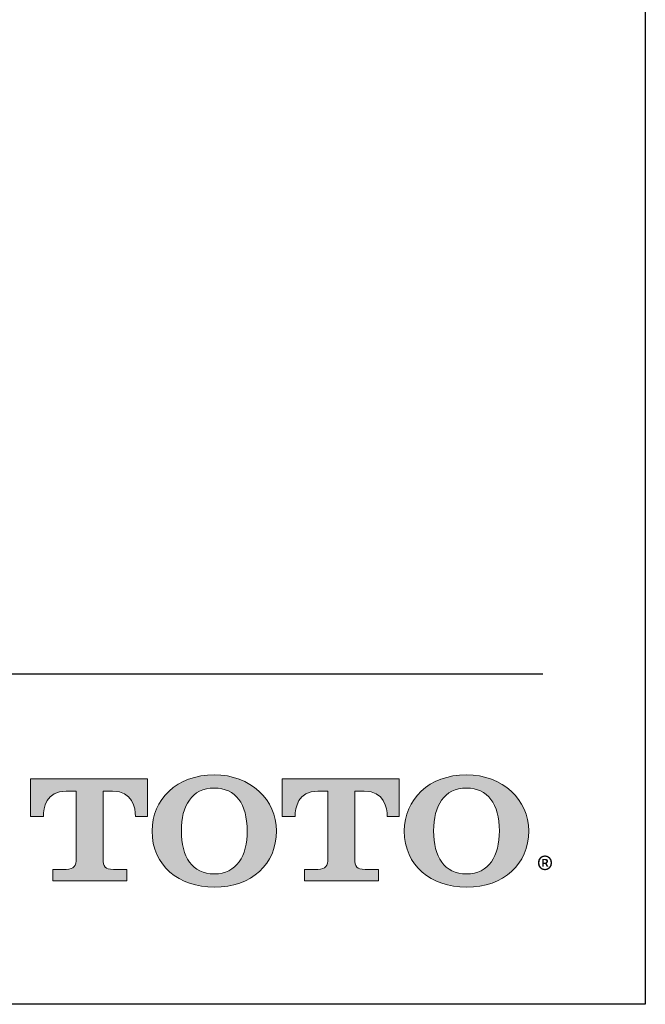
# Model space of a CAD drawing. Units: inches. Extents: x 4.7 to 21.7, y 4.4 to 26.4.
# Drawn here: x 19.2 to 21.7, y 4.4 to 8.4 of the extents above; entities that cross this region are included whole.
import ezdxf

# ---------------------------------------------------------------- set-up
doc = ezdxf.new("R2010")
doc.units = ezdxf.units.IN
doc.header["$MEASUREMENT"] = 0
doc.layers.add('Layer 1', color=7, linetype='Continuous')
doc.layers.add('Template', color=7, linetype='Continuous')
doc.styles.get("Standard").update_dxf_attribs({"font": 'arial.ttf'})

msp = doc.modelspace()

# ---------------------------------------------------------------- hatches: boundary and pattern name
h = msp.add_hatch(color=256)
h.dxf.hatch_style = 1
edge = h.paths.add_edge_path()
edge.add_spline(control_points=[(19.491, 5.0103), (19.491, 5.0103), (19.491, 5.2815), (19.491, 5.2815)], knot_values=[0.00001, 0.00001, 0.00001, 0.00001, 1, 1, 1, 1], degree=3, periodic=0)
edge.add_spline(control_points=[(19.491, 5.2815), (19.491, 5.2815), (19.5286, 5.2815), (19.5286, 5.2815)], knot_values=[17.00001, 17.00001, 17.00001, 17.00001, 17.99999, 17.99999, 17.99999, 17.99999], degree=3, periodic=0)
edge.add_spline(control_points=[(19.5286, 5.2815), (19.6092, 5.2815), (19.6203, 5.2155), (19.6203, 5.1799)], knot_values=[16, 16, 16, 16, 17, 17, 17, 17], degree=3, periodic=0)
edge.add_spline(control_points=[(19.6203, 5.1799), (19.6203, 5.1799), (19.6692, 5.1803), (19.6692, 5.1803), (19.6692, 5.1803), (19.6692, 5.1803), (19.6692, 5.1803)], knot_values=[14.99999, 14.99999, 14.99999, 14.99999, 15.99999, 15.99999, 15.99999, 16, 16, 16, 16], degree=3, periodic=0)
edge.add_spline(control_points=[(19.6692, 5.1803), (19.6692, 5.1803), (19.6692, 5.3312), (19.6692, 5.3312)], knot_values=[14.00001, 14.00001, 14.00001, 14.00001, 14.99999, 14.99999, 14.99999, 14.99999], degree=3, periodic=0)
edge.add_spline(control_points=[(19.6692, 5.3312), (19.6692, 5.3312), (19.1994, 5.3312), (19.1994, 5.3312), (19.1994, 5.3312), (19.1994, 5.3312), (19.1994, 5.3312)], knot_values=[12.99999, 12.99999, 12.99999, 12.99999, 13.99998, 13.99998, 13.99998, 13.99999, 13.99999, 13.99999, 13.99999], degree=3, periodic=0)
edge.add_spline(control_points=[(19.1994, 5.3312), (19.1994, 5.3312), (19.1994, 5.1803), (19.1994, 5.1803), (19.1994, 5.1803), (19.1994, 5.1803), (19.1994, 5.1803)], knot_values=[11.99999, 11.99999, 11.99999, 11.99999, 12.99998, 12.99998, 12.99998, 12.99999, 12.99999, 12.99999, 12.99999], degree=3, periodic=0)
edge.add_spline(control_points=[(19.1994, 5.1803), (19.1994, 5.1803), (19.2509, 5.1799), (19.2509, 5.1799)], knot_values=[11.00001, 11.00001, 11.00001, 11.00001, 11.99999, 11.99999, 11.99999, 11.99999], degree=3, periodic=0)
edge.add_spline(control_points=[(19.2509, 5.1799), (19.2509, 5.2155), (19.2621, 5.2815), (19.3427, 5.2815)], knot_values=[10, 10, 10, 10, 11, 11, 11, 11], degree=3, periodic=0)
edge.add_spline(control_points=[(19.3427, 5.2815), (19.3427, 5.2815), (19.3828, 5.2815), (19.3828, 5.2815)], knot_values=[9.00001, 9.00001, 9.00001, 9.00001, 10, 10, 10, 10], degree=3, periodic=0)
edge.add_spline(control_points=[(19.3828, 5.2815), (19.3828, 5.2815), (19.3828, 5.0103), (19.3828, 5.0103)], knot_values=[8.00001, 8.00001, 8.00001, 8.00001, 8.99999, 8.99999, 8.99999, 8.99999], degree=3, periodic=0)
edge.add_spline(control_points=[(19.3828, 5.0103), (19.3828, 4.9842), (19.3735, 4.9679), (19.3421, 4.9679)], knot_values=[7, 7, 7, 7, 8, 8, 8, 8], degree=3, periodic=0)
edge.add_spline(control_points=[(19.3421, 4.9679), (19.2998, 4.9679), (19.2885, 4.9679), (19.2885, 4.9679), (19.2885, 4.9679), (19.2885, 4.9679), (19.2885, 4.9679)], knot_values=[5.99999, 5.99999, 5.99999, 5.99999, 6.99999, 6.99999, 6.99999, 7, 7, 7, 7], degree=3, periodic=0)
edge.add_spline(control_points=[(19.2885, 4.9679), (19.2885, 4.9679), (19.2885, 4.9215), (19.2885, 4.9215)], knot_values=[5.00001, 5.00001, 5.00001, 5.00001, 5.99999, 5.99999, 5.99999, 5.99999], degree=3, periodic=0)
edge.add_spline(control_points=[(19.2885, 4.9215), (19.2885, 4.9215), (19.5852, 4.9215), (19.5852, 4.9215), (19.5852, 4.9215), (19.5852, 4.9215), (19.5852, 4.9215)], knot_values=[3.99999, 3.99999, 3.99999, 3.99999, 4.99998, 4.99998, 4.99998, 4.99999, 4.99999, 4.99999, 4.99999], degree=3, periodic=0)
edge.add_spline(control_points=[(19.5852, 4.9215), (19.5852, 4.9215), (19.5852, 4.9679), (19.5852, 4.9679), (19.5852, 4.9679), (19.5852, 4.9679), (19.5852, 4.9679)], knot_values=[2.99999, 2.99999, 2.99999, 2.99999, 3.99998, 3.99998, 3.99998, 3.99999, 3.99999, 3.99999, 3.99999], degree=3, periodic=0)
edge.add_spline(control_points=[(19.5852, 4.9679), (19.5852, 4.9679), (19.5739, 4.9679), (19.5316, 4.9679)], knot_values=[2, 2, 2, 2, 2.99999, 2.99999, 2.99999, 2.99999], degree=3, periodic=0)
edge.add_spline(control_points=[(19.5316, 4.9679), (19.4987, 4.9679), (19.491, 4.9788), (19.491, 5.0103)], knot_values=[1, 1, 1, 1, 2, 2, 2, 2], degree=3, periodic=0)
edge = h.paths.add_edge_path()
edge.add_spline(control_points=[(19.6871, 5.122), (19.6871, 4.9829), (19.7946, 4.8967), (19.9367, 4.8967)], knot_values=[1, 1, 1, 1, 2, 2, 2, 2], degree=3, periodic=0)
edge.add_spline(control_points=[(19.9367, 4.8967), (20.0871, 4.8967), (20.186, 4.9889), (20.186, 5.122)], knot_values=[2, 2, 2, 2, 3, 3, 3, 3], degree=3, periodic=0)
edge.add_spline(control_points=[(20.186, 5.122), (20.186, 5.2468), (20.0821, 5.3474), (19.9367, 5.3474)], knot_values=[3, 3, 3, 3, 4, 4, 4, 4], degree=3, periodic=0)
edge.add_spline(control_points=[(19.9367, 5.3474), (19.7849, 5.3474), (19.6871, 5.2483), (19.6871, 5.122)], knot_values=[0, 0, 0, 0, 1, 1, 1, 1], degree=3, periodic=0)
edge = h.paths.add_edge_path(flags=16)
edge.add_spline(control_points=[(19.9367, 4.9498), (19.8474, 4.9498), (19.8045, 5.0183), (19.8045, 5.1222)], knot_values=[0, 0, 0, 0, 1, 1, 1, 1], degree=3, periodic=0)
edge.add_spline(control_points=[(19.8045, 5.1222), (19.8045, 5.2233), (19.8458, 5.2943), (19.9367, 5.2943)], knot_values=[1, 1, 1, 1, 2, 2, 2, 2], degree=3, periodic=0)
edge.add_spline(control_points=[(19.9367, 5.2943), (20.0224, 5.2943), (20.0686, 5.2309), (20.0686, 5.1222)], knot_values=[2, 2, 2, 2, 3, 3, 3, 3], degree=3, periodic=0)
edge.add_spline(control_points=[(20.0686, 5.1222), (20.0686, 5.0216), (20.0266, 4.9498), (19.9367, 4.9498)], knot_values=[3, 3, 3, 3, 4, 4, 4, 4], degree=3, periodic=0)
edge = h.paths.add_edge_path()
edge.add_spline(control_points=[(20.3926, 5.2815), (20.3926, 5.2815), (20.3926, 5.0103), (20.3926, 5.0103)], knot_values=[8.00001, 8.00001, 8.00001, 8.00001, 8.99999, 8.99999, 8.99999, 8.99999], degree=3, periodic=0)
edge.add_spline(control_points=[(20.3926, 5.0103), (20.3926, 4.9842), (20.3833, 4.9679), (20.3519, 4.9679)], knot_values=[7, 7, 7, 7, 8, 8, 8, 8], degree=3, periodic=0)
edge.add_spline(control_points=[(20.3519, 4.9679), (20.3096, 4.9679), (20.2984, 4.9679), (20.2984, 4.9679), (20.2984, 4.9679), (20.2984, 4.9679), (20.2984, 4.9679)], knot_values=[5.99999, 5.99999, 5.99999, 5.99999, 6.99999, 6.99999, 6.99999, 7, 7, 7, 7], degree=3, periodic=0)
edge.add_spline(control_points=[(20.2984, 4.9679), (20.2984, 4.9679), (20.2984, 4.9215), (20.2984, 4.9215)], knot_values=[5.00001, 5.00001, 5.00001, 5.00001, 5.99999, 5.99999, 5.99999, 5.99999], degree=3, periodic=0)
edge.add_spline(control_points=[(20.2984, 4.9215), (20.2984, 4.9215), (20.5951, 4.9215), (20.5951, 4.9215), (20.5951, 4.9215), (20.5951, 4.9215), (20.5951, 4.9215)], knot_values=[3.99999, 3.99999, 3.99999, 3.99999, 4.99998, 4.99998, 4.99998, 4.99999, 4.99999, 4.99999, 4.99999], degree=3, periodic=0)
edge.add_spline(control_points=[(20.5951, 4.9215), (20.5951, 4.9215), (20.5951, 4.9679), (20.5951, 4.9679), (20.5951, 4.9679), (20.5951, 4.9679), (20.5951, 4.9679)], knot_values=[2.99999, 2.99999, 2.99999, 2.99999, 3.99998, 3.99998, 3.99998, 3.99999, 3.99999, 3.99999, 3.99999], degree=3, periodic=0)
edge.add_spline(control_points=[(20.5951, 4.9679), (20.5951, 4.9679), (20.5837, 4.9679), (20.5413, 4.9679)], knot_values=[2, 2, 2, 2, 2.99999, 2.99999, 2.99999, 2.99999], degree=3, periodic=0)
edge.add_spline(control_points=[(20.5413, 4.9679), (20.5085, 4.9679), (20.5006, 4.9788), (20.5006, 5.0103)], knot_values=[1, 1, 1, 1, 2, 2, 2, 2], degree=3, periodic=0)
edge.add_spline(control_points=[(20.5006, 5.0103), (20.5006, 5.0103), (20.5006, 5.2815), (20.5006, 5.2815)], knot_values=[0.00001, 0.00001, 0.00001, 0.00001, 1, 1, 1, 1], degree=3, periodic=0)
edge.add_spline(control_points=[(20.5006, 5.2815), (20.5006, 5.2815), (20.5383, 5.2815), (20.5383, 5.2815)], knot_values=[17.00001, 17.00001, 17.00001, 17.00001, 17.99999, 17.99999, 17.99999, 17.99999], degree=3, periodic=0)
edge.add_spline(control_points=[(20.5383, 5.2815), (20.619, 5.2815), (20.6303, 5.2155), (20.6303, 5.1799)], knot_values=[16, 16, 16, 16, 17, 17, 17, 17], degree=3, periodic=0)
edge.add_spline(control_points=[(20.6303, 5.1799), (20.6303, 5.1799), (20.679, 5.1803), (20.679, 5.1803), (20.679, 5.1803), (20.679, 5.1803), (20.679, 5.1803)], knot_values=[14.99999, 14.99999, 14.99999, 14.99999, 15.99999, 15.99999, 15.99999, 16, 16, 16, 16], degree=3, periodic=0)
edge.add_spline(control_points=[(20.679, 5.1803), (20.679, 5.1803), (20.679, 5.3312), (20.679, 5.3312)], knot_values=[14.00001, 14.00001, 14.00001, 14.00001, 14.99999, 14.99999, 14.99999, 14.99999], degree=3, periodic=0)
edge.add_spline(control_points=[(20.679, 5.3312), (20.679, 5.3312), (20.2093, 5.3312), (20.2093, 5.3312), (20.2093, 5.3312), (20.2093, 5.3312), (20.2093, 5.3312)], knot_values=[12.99999, 12.99999, 12.99999, 12.99999, 13.99998, 13.99998, 13.99998, 13.99999, 13.99999, 13.99999, 13.99999], degree=3, periodic=0)
edge.add_spline(control_points=[(20.2093, 5.3312), (20.2093, 5.3312), (20.2093, 5.1803), (20.2093, 5.1803), (20.2093, 5.1803), (20.2093, 5.1803), (20.2093, 5.1803)], knot_values=[11.99999, 11.99999, 11.99999, 11.99999, 12.99998, 12.99998, 12.99998, 12.99999, 12.99999, 12.99999, 12.99999], degree=3, periodic=0)
edge.add_spline(control_points=[(20.2093, 5.1803), (20.2093, 5.1803), (20.2607, 5.1799), (20.2607, 5.1799)], knot_values=[11.00001, 11.00001, 11.00001, 11.00001, 11.99999, 11.99999, 11.99999, 11.99999], degree=3, periodic=0)
edge.add_spline(control_points=[(20.2607, 5.1799), (20.2607, 5.2155), (20.2718, 5.2815), (20.3524, 5.2815)], knot_values=[10, 10, 10, 10, 11, 11, 11, 11], degree=3, periodic=0)
edge.add_spline(control_points=[(20.3524, 5.2815), (20.3524, 5.2815), (20.3926, 5.2815), (20.3926, 5.2815)], knot_values=[9.00001, 9.00001, 9.00001, 9.00001, 10, 10, 10, 10], degree=3, periodic=0)
edge = h.paths.add_edge_path()
edge.add_spline(control_points=[(20.699, 5.122), (20.699, 4.9829), (20.8065, 4.8967), (20.9485, 4.8967)], knot_values=[1, 1, 1, 1, 2, 2, 2, 2], degree=3, periodic=0)
edge.add_spline(control_points=[(20.9485, 4.8967), (21.099, 4.8967), (21.198, 4.9889), (21.198, 5.122)], knot_values=[2, 2, 2, 2, 3, 3, 3, 3], degree=3, periodic=0)
edge.add_spline(control_points=[(21.198, 5.122), (21.198, 5.2468), (21.0941, 5.3474), (20.9485, 5.3474)], knot_values=[3, 3, 3, 3, 4, 4, 4, 4], degree=3, periodic=0)
edge.add_spline(control_points=[(20.9485, 5.3474), (20.7969, 5.3474), (20.699, 5.2483), (20.699, 5.122)], knot_values=[0, 0, 0, 0, 1, 1, 1, 1], degree=3, periodic=0)
edge = h.paths.add_edge_path(flags=16)
edge.add_spline(control_points=[(20.9485, 4.9498), (20.8594, 4.9498), (20.8166, 5.0183), (20.8166, 5.1222)], knot_values=[0, 0, 0, 0, 1, 1, 1, 1], degree=3, periodic=0)
edge.add_spline(control_points=[(20.8166, 5.1222), (20.8166, 5.2233), (20.8576, 5.2943), (20.9485, 5.2943)], knot_values=[1, 1, 1, 1, 2, 2, 2, 2], degree=3, periodic=0)
edge.add_spline(control_points=[(20.9485, 5.2943), (21.0343, 5.2943), (21.0805, 5.2309), (21.0805, 5.1222)], knot_values=[2, 2, 2, 2, 3, 3, 3, 3], degree=3, periodic=0)
edge.add_spline(control_points=[(21.0805, 5.1222), (21.0805, 5.0216), (21.0385, 4.9498), (20.9485, 4.9498)], knot_values=[3, 3, 3, 3, 4, 4, 4, 4], degree=3, periodic=0)

# ---------------------------------------------------------------- linework, layer by layer
at = {"layer": 'Layer 1', "lineweight": 0}
for points, knots in [([(19.9367, 5.3474), (19.7849, 5.3474), (19.6871, 5.2483), (19.6871, 5.122), (19.6871, 4.9829), (19.7946, 4.8967), (19.9367, 4.8967), (20.0871, 4.8967), (20.186, 4.9889), (20.186, 5.122), (20.186, 5.2468), (20.0821, 5.3474), (19.9367, 5.3474)], [0, 0, 0, 0, 1, 1, 1, 2, 2, 2, 3, 3, 3, 4, 4, 4, 4]), ([(20.9485, 5.3474), (20.7969, 5.3474), (20.699, 5.2483), (20.699, 5.122), (20.699, 4.9829), (20.8065, 4.8967), (20.9485, 4.8967), (21.099, 4.8967), (21.198, 4.9889), (21.198, 5.122), (21.198, 5.2468), (21.0941, 5.3474), (20.9485, 5.3474)], [0, 0, 0, 0, 1, 1, 1, 2, 2, 2, 3, 3, 3, 4, 4, 4, 4]), ([(19.491, 5.2815), (19.491, 5.2815), (19.491, 5.0103), (19.491, 5.0103), (19.491, 4.9788), (19.4987, 4.9679), (19.5316, 4.9679), (19.5739, 4.9679), (19.5852, 4.9679), (19.5852, 4.9679), (19.5852, 4.9679), (19.5852, 4.9215), (19.5852, 4.9215), (19.5852, 4.9215), (19.2885, 4.9215), (19.2885, 4.9215), (19.2885, 4.9215), (19.2885, 4.9679), (19.2885, 4.9679), (19.2885, 4.9679), (19.2998, 4.9679), (19.3421, 4.9679), (19.3735, 4.9679), (19.3828, 4.9842), (19.3828, 5.0103), (19.3828, 5.0103), (19.3828, 5.2815), (19.3828, 5.2815), (19.3828, 5.2815), (19.3427, 5.2815), (19.3427, 5.2815), (19.2621, 5.2815), (19.2509, 5.2155), (19.2509, 5.1799), (19.2509, 5.1799), (19.1994, 5.1803), (19.1994, 5.1803), (19.1994, 5.1803), (19.1994, 5.3312), (19.1994, 5.3312), (19.1994, 5.3312), (19.6692, 5.3312), (19.6692, 5.3312), (19.6692, 5.3312), (19.6692, 5.1803), (19.6692, 5.1803), (19.6692, 5.1803), (19.6203, 5.1799), (19.6203, 5.1799), (19.6203, 5.2155), (19.6092, 5.2815), (19.5286, 5.2815), (19.5286, 5.2815), (19.491, 5.2815), (19.491, 5.2815)], [0, 0, 0, 0, 1, 1, 1, 2, 2, 2, 3, 3, 3, 4, 4, 4, 5, 5, 5, 6, 6, 6, 7, 7, 7, 8, 8, 8, 9, 9, 9, 10, 10, 10, 11, 11, 11, 12, 12, 12, 13, 13, 13, 14, 14, 14, 15, 15, 15, 16, 16, 16, 17, 17, 17, 18, 18, 18, 18]), ([(20.5006, 5.2815), (20.5006, 5.2815), (20.5006, 5.0103), (20.5006, 5.0103), (20.5006, 4.9788), (20.5085, 4.9679), (20.5413, 4.9679), (20.5837, 4.9679), (20.5951, 4.9679), (20.5951, 4.9679), (20.5951, 4.9679), (20.5951, 4.9215), (20.5951, 4.9215), (20.5951, 4.9215), (20.2984, 4.9215), (20.2984, 4.9215), (20.2984, 4.9215), (20.2984, 4.9679), (20.2984, 4.9679), (20.2984, 4.9679), (20.3096, 4.9679), (20.3519, 4.9679), (20.3833, 4.9679), (20.3926, 4.9842), (20.3926, 5.0103), (20.3926, 5.0103), (20.3926, 5.2815), (20.3926, 5.2815), (20.3926, 5.2815), (20.3524, 5.2815), (20.3524, 5.2815), (20.2718, 5.2815), (20.2607, 5.2155), (20.2607, 5.1799), (20.2607, 5.1799), (20.2093, 5.1803), (20.2093, 5.1803), (20.2093, 5.1803), (20.2093, 5.3312), (20.2093, 5.3312), (20.2093, 5.3312), (20.679, 5.3312), (20.679, 5.3312), (20.679, 5.3312), (20.679, 5.1803), (20.679, 5.1803), (20.679, 5.1803), (20.6303, 5.1799), (20.6303, 5.1799), (20.6303, 5.2155), (20.619, 5.2815), (20.5383, 5.2815), (20.5383, 5.2815), (20.5006, 5.2815), (20.5006, 5.2815)], [0, 0, 0, 0, 1, 1, 1, 2, 2, 2, 3, 3, 3, 4, 4, 4, 5, 5, 5, 6, 6, 6, 7, 7, 7, 8, 8, 8, 9, 9, 9, 10, 10, 10, 11, 11, 11, 12, 12, 12, 13, 13, 13, 14, 14, 14, 15, 15, 15, 16, 16, 16, 17, 17, 17, 18, 18, 18, 18]), ([(19.9367, 4.9498), (19.8474, 4.9498), (19.8045, 5.0183), (19.8045, 5.1222), (19.8045, 5.2233), (19.8458, 5.2943), (19.9367, 5.2943), (20.0224, 5.2943), (20.0686, 5.2309), (20.0686, 5.1222), (20.0686, 5.0216), (20.0266, 4.9498), (19.9367, 4.9498)], [0, 0, 0, 0, 1, 1, 1, 2, 2, 2, 3, 3, 3, 4, 4, 4, 4]), ([(20.9485, 4.9498), (20.8594, 4.9498), (20.8166, 5.0183), (20.8166, 5.1222), (20.8166, 5.2233), (20.8576, 5.2943), (20.9485, 5.2943), (21.0343, 5.2943), (21.0805, 5.2309), (21.0805, 5.1222), (21.0805, 5.0216), (21.0385, 4.9498), (20.9485, 4.9498)], [0, 0, 0, 0, 1, 1, 1, 2, 2, 2, 3, 3, 3, 4, 4, 4, 4])]:
    msp.add_open_spline(points, degree=3, knots=knots, dxfattribs=at)
at = {"layer": 'Template'}
for p, q in [((21.6659, 26.4262), (21.6659, 4.4262)), ((5.1219, 5.7535), (21.2543, 5.7535)), ((21.6659, 4.4262), (4.6659, 4.4262))]:
    msp.add_line(p, q, dxfattribs=at)

# ---------------------------------------------------------------- texts
msp.add_text('®', height=0.1, dxfattribs=at).set_placement((21.2312, 4.9155))

doc.saveas('drawing.dxf')
